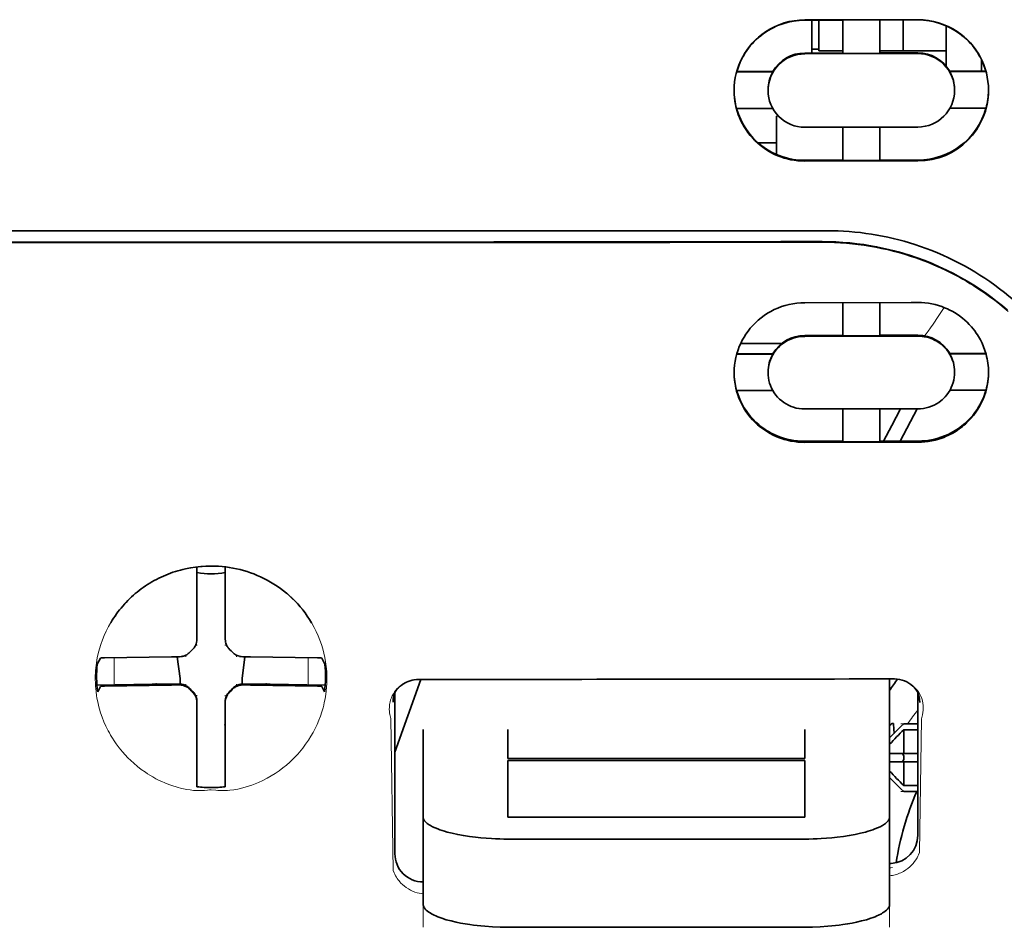
# Model space of a CAD drawing. Units: millimetres. Extents: x -3346 to 12682, y 2678 to 5344.
# Drawn here: x 9159 to 9194, y 4156 to 4188 of the extents above; entities that cross this region are included whole.
import ezdxf

# ---------------------------------------------------------------- set-up
doc = ezdxf.new("R2010")
doc.units = ezdxf.units.MM

msp = doc.modelspace()

# ---------------------------------------------------------------- linework, layer by layer
at = {"color": 5, "lineweight": 35, "ltscale": 0.05}
for p, q in [((9190.749, 4188.184), (9186.779, 4188.177)), ((9186.779, 4186.986), (9190.749, 4186.992)), ((9190.749, 4184.414), (9186.779, 4184.408)), ((9190.749, 4183.226), (9186.779, 4183.22))]:
    msp.add_line(p, q, dxfattribs=at)
at = {"color": 5, "lineweight": 35, "ltscale": 0.016883}
msp.add_line((9188.119, 4188.169), (9186.779, 4188.167), dxfattribs=at)
at = {"color": 5, "lineweight": 35, "ltscale": 0.014526}
msp.add_line((9187.027, 4188.167), (9187.027, 4187.014), dxfattribs=at)
at = {"color": 5, "lineweight": 35, "ltscale": 0.01363}
msp.add_line((9187.275, 4188.167), (9187.275, 4187.085), dxfattribs=at)
at = {"color": 5, "lineweight": 35, "ltscale": 0.005738}
for p, q in [((9188.119, 4188.18), (9188.119, 4187.724)), ((9189.409, 4188.182), (9189.409, 4187.726))]:
    msp.add_line(p, q, dxfattribs=at)
at = {"color": 5, "lineweight": 35, "ltscale": 0.016867}
msp.add_line((9190.749, 4188.173), (9189.409, 4188.171), dxfattribs=at)
at = {"color": 5, "lineweight": 35, "ltscale": 0.013689}
msp.add_line((9190.232, 4188.172), (9190.232, 4187.085), dxfattribs=at)
at = {"color": 5, "lineweight": 35, "ltscale": 0.017359}
msp.add_line((9191.741, 4186.589), (9191.741, 4187.967), dxfattribs=at)
at = {"color": 5, "lineweight": 35, "ltscale": 0.009099}
msp.add_line((9188.119, 4187.002), (9188.119, 4187.724), dxfattribs=at)
at = {"color": 5, "lineweight": 35, "ltscale": 0.009098}
msp.add_line((9189.409, 4187.004), (9189.409, 4187.726), dxfattribs=at)
at = {"color": 5, "lineweight": 35, "ltscale": 0.003125}
msp.add_line((9187.275, 4187.147), (9187.027, 4187.147), dxfattribs=at)
at = {"color": 5, "lineweight": 35, "ltscale": 0.010624}
msp.add_line((9188.119, 4187.085), (9187.275, 4187.085), dxfattribs=at)
at = {"color": 5, "lineweight": 35, "ltscale": 0.010368}
msp.add_line((9190.232, 4187.085), (9189.409, 4187.085), dxfattribs=at)
at = {"color": 5, "lineweight": 35, "ltscale": 0.012758}
msp.add_line((9191.245, 4187.085), (9190.232, 4187.085), dxfattribs=at)
at = {"color": 5, "lineweight": 35, "ltscale": 0.00625}
for p, q in [((9191.245, 4187.085), (9191.741, 4187.085)), ((9190.252, 4163.467), (9190.749, 4163.467)), ((9190.749, 4163.257), (9190.252, 4163.257)), ((9190.749, 4161.295), (9190.252, 4161.295)), ((9190.252, 4161.085), (9190.749, 4161.085))]:
    msp.add_line(p, q, dxfattribs=at)
at = {"color": 5, "lineweight": 35, "ltscale": 0.016875}
for p, q in [((9186.779, 4187.014), (9188.119, 4187.016)), ((9189.409, 4187.018), (9190.749, 4187.02)), ((9188.119, 4183.25), (9186.779, 4183.248)), ((9190.749, 4183.255), (9189.409, 4183.252)), ((9188.119, 4177.101), (9186.779, 4177.099)), ((9188.119, 4173.384), (9186.779, 4173.382))]:
    msp.add_line(p, q, dxfattribs=at)
at = {"color": 5, "lineweight": 35, "ltscale": 0.01625}
for p, q in [((9188.119, 4187.002), (9189.409, 4187.004)), ((9189.409, 4183.238), (9188.119, 4183.236)), ((9189.409, 4177.087), (9188.119, 4177.085)), ((9189.409, 4173.367), (9188.119, 4173.365))]:
    msp.add_line(p, q, dxfattribs=at)
at = {"color": 5, "lineweight": 35, "ltscale": 0.005011}
msp.add_line((9192.981, 4186.379), (9192.981, 4186.777), dxfattribs=at)
at = {"color": 5, "lineweight": 35, "ltscale": 0.000418}
msp.add_line((9191.741, 4186.589), (9191.74, 4186.556), dxfattribs=at)
at = {"color": 5, "lineweight": 35, "ltscale": 0.016103}
for p, q in [((9193.144, 4186.379), (9191.866, 4186.377)), ((9185.662, 4186.367), (9184.383, 4186.365)), ((9185.662, 4186.353), (9184.383, 4186.351)), ((9193.144, 4186.365), (9191.866, 4186.363)), ((9184.383, 4185.062), (9185.662, 4185.064)), ((9193.144, 4185.076), (9191.866, 4185.074)), ((9193.144, 4176.472), (9191.866, 4176.47)), ((9193.144, 4176.456), (9191.866, 4176.453))]:
    msp.add_line(p, q, dxfattribs=at)
at = {"color": 5, "lineweight": 35, "ltscale": 0.000175}
for p, q in [((9191.866, 4186.377), (9191.866, 4186.363)), ((9185.662, 4186.367), (9185.662, 4186.353)), ((9192.039, 4185.705), (9192.039, 4185.719))]:
    msp.add_line(p, q, dxfattribs=at)
at = {"color": 5, "lineweight": 35, "ltscale": 0.000179}
msp.add_line((9185.489, 4185.694), (9185.489, 4185.708), dxfattribs=at)
at = {"color": 5, "lineweight": 35, "ltscale": 0.000713}
msp.add_line((9185.842, 4184.809), (9185.787, 4184.799), dxfattribs=at)
at = {"color": 5, "lineweight": 35, "ltscale": 0.016951}
msp.add_line((9185.787, 4184.799), (9185.787, 4183.453), dxfattribs=at)
at = {"color": 5, "lineweight": 35, "ltscale": 0.014785}
for p, q in [((9188.119, 4184.41), (9188.119, 4183.236)), ((9189.409, 4184.412), (9189.409, 4183.238))]:
    msp.add_line(p, q, dxfattribs=at)
at = {"color": 5, "lineweight": 35, "ltscale": 0.008109}
msp.add_line((9185.787, 4183.86), (9185.143, 4183.86), dxfattribs=at)
at = {"color": 5, "lineweight": 35, "ltscale": 0.125}
for q in [(9156.015, 4180.379), (9175.863, 4180.379)]:
    msp.add_line((9165.939, 4180.375), q, dxfattribs=at)
at = {"color": 5, "lineweight": 35, "ltscale": 0.047096}
msp.add_line((9190.518, 4178.253), (9186.779, 4178.247), dxfattribs=at)
at = {"color": 5, "lineweight": 35, "ltscale": 0.014663}
for p, q in [((9188.119, 4178.249), (9188.119, 4177.085)), ((9189.409, 4178.251), (9189.409, 4177.087))]:
    msp.add_line(p, q, dxfattribs=at)
at = {"color": 5, "lineweight": 35, "ltscale": 0.002905}
msp.add_line((9190.749, 4178.254), (9190.518, 4178.253), dxfattribs=at)
at = {"color": 5, "lineweight": 35, "ltscale": 0.046268}
msp.add_line((9190.452, 4177.073), (9186.779, 4177.067), dxfattribs=at)
at = {"color": 5, "lineweight": 35, "ltscale": 0.010829}
msp.add_line((9190.269, 4177.105), (9189.409, 4177.103), dxfattribs=at)
at = {"color": 5, "lineweight": 35, "ltscale": 0.006046}
msp.add_line((9190.749, 4177.106), (9190.269, 4177.105), dxfattribs=at)
at = {"color": 5, "lineweight": 35, "ltscale": 0.003732}
msp.add_line((9190.749, 4177.074), (9190.452, 4177.073), dxfattribs=at)
at = {"color": 5, "lineweight": 35, "ltscale": 0.018211}
msp.add_line((9185.973, 4176.819), (9184.528, 4176.819), dxfattribs=at)
at = {"color": 5, "lineweight": 13, "ltscale": 0.018211}
msp.add_line((9185.973, 4176.819), (9184.528, 4176.819), dxfattribs=at)
at = {"color": 5, "lineweight": 35, "ltscale": 0.016102}
for p, q in [((9184.383, 4176.458), (9185.662, 4176.46)), ((9184.383, 4176.442), (9185.662, 4176.443)), ((9184.383, 4175.167), (9185.662, 4175.169))]:
    msp.add_line(p, q, dxfattribs=at)
at = {"color": 5, "lineweight": 35, "ltscale": 0.000209}
for p, q in [((9185.662, 4176.46), (9185.662, 4176.443)), ((9191.866, 4176.47), (9191.866, 4176.453))]:
    msp.add_line(p, q, dxfattribs=at)
at = {"color": 5, "lineweight": 35, "ltscale": 0.000211}
msp.add_line((9185.489, 4175.806), (9185.489, 4175.789), dxfattribs=at)
at = {"color": 5, "lineweight": 35, "ltscale": 0.000212}
msp.add_line((9192.039, 4175.816), (9192.039, 4175.799), dxfattribs=at)
at = {"color": 5, "lineweight": 35, "ltscale": 0.015978}
msp.add_line((9193.144, 4175.181), (9191.876, 4175.179), dxfattribs=at)
at = {"color": 5, "lineweight": 35, "ltscale": 0.043994}
msp.add_line((9190.272, 4174.522), (9186.779, 4174.517), dxfattribs=at)
at = {"color": 5, "lineweight": 35, "ltscale": 0.014532}
for p, q in [((9188.119, 4174.518), (9188.119, 4173.365)), ((9189.409, 4174.52), (9189.409, 4173.367))]:
    msp.add_line(p, q, dxfattribs=at)
at = {"color": 5, "lineweight": 35, "ltscale": 0.008327}
msp.add_line((9189.831, 4173.936), (9190.137, 4174.522), dxfattribs=at)
at = {"color": 5, "lineweight": 35, "ltscale": 0.016121}
msp.add_line((9190.722, 4174.523), (9190.131, 4173.388), dxfattribs=at)
at = {"color": 5, "lineweight": 35, "ltscale": 0.006006}
msp.add_line((9190.749, 4174.523), (9190.272, 4174.522), dxfattribs=at)
at = {"color": 5, "lineweight": 35, "ltscale": 0.007805}
msp.add_line((9189.545, 4173.387), (9189.831, 4173.936), dxfattribs=at)
at = {"color": 5, "lineweight": 35, "ltscale": 0.042672}
msp.add_line((9190.167, 4173.349), (9186.779, 4173.344), dxfattribs=at)
at = {"color": 5, "lineweight": 35, "ltscale": 0.006718}
msp.add_line((9189.942, 4173.387), (9189.409, 4173.386), dxfattribs=at)
at = {"color": 5, "lineweight": 35, "ltscale": 0.010157}
msp.add_line((9190.749, 4173.389), (9189.942, 4173.387), dxfattribs=at)
at = {"color": 5, "lineweight": 35, "ltscale": 0.007328}
msp.add_line((9190.749, 4173.35), (9190.167, 4173.349), dxfattribs=at)
at = {"color": 5, "lineweight": 35, "ltscale": 0.028534}
for p, q in [((9165.443, 4166.708), (9165.443, 4168.973)), ((9166.435, 4166.708), (9166.435, 4168.973))]:
    msp.add_line(p, q, dxfattribs=at)
at = {"color": 5, "lineweight": 35, "ltscale": 6.5e-05}
msp.add_line((9162.417, 4167.009), (9162.414, 4167.004), dxfattribs=at)
at = {"color": 5, "lineweight": 35, "ltscale": 0.003456}
for p, q in [((9165.443, 4166.433), (9165.443, 4166.708)), ((9166.435, 4166.433), (9166.435, 4166.708))]:
    msp.add_line(p, q, dxfattribs=at)
at = {"color": 5, "lineweight": 13, "ltscale": 0.000351}
for p, q in [((9165.443, 4166.239), (9165.443, 4166.212)), ((9166.435, 4166.239), (9166.435, 4166.212)), ((9165.052, 4165.848), (9165.052, 4165.82)), ((9166.827, 4165.848), (9166.827, 4165.82)), ((9165.052, 4164.856), (9165.052, 4164.828)), ((9166.827, 4164.856), (9166.827, 4164.828)), ((9165.443, 4164.465), (9165.443, 4164.437)), ((9166.435, 4164.465), (9166.435, 4164.437))]:
    msp.add_line(p, q, dxfattribs=at)
at = {"color": 5, "lineweight": 35, "ltscale": 0.003098}
for p, q in [((9162.054, 4165.772), (9161.943, 4165.552)), ((9169.825, 4165.772), (9169.935, 4165.552))]:
    msp.add_line(p, q, dxfattribs=at)
at = {"color": 5, "lineweight": 35, "ltscale": 0.02964}
for p, q in [((9164.553, 4165.818), (9162.2, 4165.778)), ((9167.325, 4165.818), (9169.678, 4165.778)), ((9164.553, 4164.826), (9162.2, 4164.786)), ((9167.325, 4164.826), (9169.678, 4164.786))]:
    msp.add_line(p, q, dxfattribs=at)
at = {"color": 5, "lineweight": 13, "ltscale": 0.011939}
for p, q in [((9162.532, 4164.83), (9162.532, 4165.778)), ((9169.346, 4164.83), (9169.346, 4165.778))]:
    msp.add_line(p, q, dxfattribs=at)
at = {"color": 5, "lineweight": 35, "ltscale": 0.003486}
for p, q in [((9164.83, 4165.82), (9164.553, 4165.818)), ((9167.049, 4165.82), (9167.325, 4165.818)), ((9164.83, 4164.828), (9164.553, 4164.826)), ((9167.049, 4164.828), (9167.325, 4164.826))]:
    msp.add_line(p, q, dxfattribs=at)
at = {"color": 5, "lineweight": 35, "ltscale": 0.009715}
for p, q in [((9164.752, 4165.82), (9164.848, 4165.055)), ((9167.126, 4165.82), (9167.031, 4165.055))]:
    msp.add_line(p, q, dxfattribs=at)
at = {"color": 5, "lineweight": 35, "ltscale": 0.002507}
for p, q in [((9164.848, 4165.055), (9164.848, 4164.856)), ((9167.031, 4165.055), (9167.031, 4164.856))]:
    msp.add_line(p, q, dxfattribs=at)
at = {"color": 5, "lineweight": 35, "ltscale": 0.034046}
msp.add_line((9172.39, 4162.474), (9173.299, 4165.02), dxfattribs=at)
at = {"color": 5, "lineweight": 35, "ltscale": 0.022381}
msp.add_line((9189.756, 4163.262), (9189.756, 4165.039), dxfattribs=at)
at = {"color": 5, "lineweight": 35, "ltscale": 0.02439}
for p, q in [((9163.868, 4164.853), (9161.932, 4164.82)), ((9168.011, 4164.853), (9169.947, 4164.82))]:
    msp.add_line(p, q, dxfattribs=at)
at = {"color": 5, "lineweight": 35, "ltscale": 0.002685}
for p, q in [((9162.054, 4164.779), (9161.958, 4164.589)), ((9169.825, 4164.779), (9169.921, 4164.589))]:
    msp.add_line(p, q, dxfattribs=at)
at = {"color": 5, "lineweight": 35, "ltscale": 0.004571}
for p, q in [((9164.231, 4164.856), (9163.868, 4164.853)), ((9167.648, 4164.856), (9168.011, 4164.853))]:
    msp.add_line(p, q, dxfattribs=at)
at = {"color": 5, "lineweight": 13, "ltscale": 0.00045}
for p, q in [((9164.018, 4164.855), (9164.009, 4164.89)), ((9167.869, 4164.89), (9167.86, 4164.855))]:
    msp.add_line(p, q, dxfattribs=at)
at = {"color": 5, "lineweight": 35, "ltscale": 0.007547}
for p, q in [((9164.231, 4164.856), (9164.83, 4164.856)), ((9167.049, 4164.856), (9167.648, 4164.856))]:
    msp.add_line(p, q, dxfattribs=at)
at = {"color": 5, "lineweight": 35, "ltscale": 0.07133}
msp.add_line((9172.39, 4164.566), (9172.39, 4158.903), dxfattribs=at)
at = {"color": 5, "lineweight": 35, "ltscale": 0.063321}
msp.add_line((9190.749, 4159.55), (9190.749, 4164.577), dxfattribs=at)
at = {"color": 5, "lineweight": 35, "ltscale": 0.000351}
for p, q in [((9165.443, 4164.243), (9165.443, 4164.215)), ((9166.435, 4164.243), (9166.435, 4164.215))]:
    msp.add_line(p, q, dxfattribs=at)
at = {"color": 5, "lineweight": 35, "ltscale": 0.003516}
for p, q in [((9165.443, 4164.215), (9165.443, 4163.936)), ((9166.435, 4164.215), (9166.435, 4163.936))]:
    msp.add_line(p, q, dxfattribs=at)
at = {"color": 5, "lineweight": 35, "ltscale": 0.030136}
for p, q in [((9165.443, 4163.936), (9165.443, 4161.543)), ((9166.435, 4163.936), (9166.435, 4161.543))]:
    msp.add_line(p, q, dxfattribs=at)
at = {"color": 5, "lineweight": 35, "ltscale": 0.00015}
msp.add_line((9190.813, 4164.224), (9190.814, 4164.213), dxfattribs=at)
at = {"color": 5, "lineweight": 13, "ltscale": 0.067184}
msp.add_line((9172.252, 4163.647), (9172.333, 4158.314), dxfattribs=at)
at = {"color": 5, "lineweight": 13, "ltscale": 0.059205}
msp.add_line((9190.875, 4163.639), (9190.803, 4158.94), dxfattribs=at)
at = {"color": 5, "lineweight": 13, "ltscale": 0.000442}
msp.add_line((9166.435, 4163.431), (9166.402, 4163.422), dxfattribs=at)
at = {"color": 5, "lineweight": 35, "ltscale": 0.012499}
for p, q in [((9173.382, 4163.262), (9173.382, 4162.27)), ((9176.359, 4163.262), (9176.359, 4162.27)), ((9186.779, 4162.27), (9186.779, 4163.262)), ((9189.756, 4162.27), (9189.756, 4163.262))]:
    msp.add_line(p, q, dxfattribs=at)
at = {"color": 5, "lineweight": 35, "ltscale": 0.007071}
for p, q in [((9190.153, 4163.368), (9189.756, 4162.971)), ((9190.153, 4161.184), (9189.756, 4161.581))]:
    msp.add_line(p, q, dxfattribs=at)
at = {"color": 5, "lineweight": 35, "ltscale": 0.004095}
msp.add_line((9189.893, 4163.452), (9189.913, 4163.127), dxfattribs=at)
at = {"color": 5, "lineweight": 35, "ltscale": 0.001768}
for p, q in [((9190.252, 4163.467), (9190.153, 4163.368)), ((9190.252, 4161.085), (9190.153, 4161.184))]:
    msp.add_line(p, q, dxfattribs=at)
at = {"color": 5, "lineweight": 13, "ltscale": 0.0075}
for p, q in [((9190.153, 4163.467), (9190.749, 4163.467)), ((9190.153, 4162.425), (9190.749, 4162.425)), ((9190.153, 4162.127), (9190.749, 4162.127)), ((9190.153, 4161.085), (9190.749, 4161.085))]:
    msp.add_line(p, q, dxfattribs=at)
at = {"color": 5, "lineweight": 35, "ltscale": 0.010484}
for p, q in [((9190.252, 4163.257), (9190.252, 4162.425)), ((9190.252, 4162.127), (9190.252, 4161.295))]:
    msp.add_line(p, q, dxfattribs=at)
at = {"color": 5, "lineweight": 35, "ltscale": 0.026239}
for p, q in [((9173.382, 4162.27), (9173.382, 4160.187)), ((9189.756, 4160.187), (9189.756, 4162.27))]:
    msp.add_line(p, q, dxfattribs=at)
at = {"color": 5, "lineweight": 35, "ltscale": 0.000242}
for p, q in [((9176.359, 4162.27), (9176.359, 4162.251)), ((9186.779, 4162.251), (9186.779, 4162.27))]:
    msp.add_line(p, q, dxfattribs=at)
at = {"color": 5, "lineweight": 35, "ltscale": 0.13125}
for p, q in [((9176.359, 4162.251), (9186.779, 4162.251)), ((9186.779, 4162.174), (9176.359, 4162.174)), ((9176.359, 4160.187), (9186.779, 4160.187)), ((9176.359, 4159.418), (9186.779, 4159.418)), ((9186.779, 4156.322), (9176.359, 4156.322))]:
    msp.add_line(p, q, dxfattribs=at)
at = {"color": 5, "lineweight": 35, "ltscale": 0.025034}
for p, q in [((9176.359, 4162.174), (9176.359, 4160.187)), ((9186.779, 4160.187), (9186.779, 4162.174))]:
    msp.add_line(p, q, dxfattribs=at)
at = {"color": 5, "lineweight": 35, "ltscale": 0.005}
for p, q in [((9190.153, 4162.425), (9189.756, 4162.425)), ((9190.153, 4162.127), (9189.756, 4162.127))]:
    msp.add_line(p, q, dxfattribs=at)
at = {"color": 5, "lineweight": 35, "ltscale": 0.0075}
for p, q in [((9190.153, 4162.425), (9190.749, 4162.425)), ((9190.153, 4162.127), (9190.749, 4162.127))]:
    msp.add_line(p, q, dxfattribs=at)
at = {"color": 5, "lineweight": 35, "ltscale": 0.00125}
msp.add_line((9190.252, 4162.226), (9190.252, 4162.326), dxfattribs=at)
at = {"color": 5, "lineweight": 35, "ltscale": 0.001922}
for p, q in [((9165.443, 4161.543), (9165.443, 4161.391)), ((9166.435, 4161.543), (9166.435, 4161.391))]:
    msp.add_line(p, q, dxfattribs=at)
at = {"color": 5, "lineweight": 35, "ltscale": 0.001699}
for p, q in [((9165.443, 4161.391), (9165.443, 4161.256)), ((9166.435, 4161.391), (9166.435, 4161.256))]:
    msp.add_line(p, q, dxfattribs=at)
at = {"color": 5, "lineweight": 35, "ltscale": 0.038584}
for p, q in [((9173.382, 4157.124), (9173.382, 4160.187)), ((9189.756, 4157.124), (9189.756, 4160.187))]:
    msp.add_line(p, q, dxfattribs=at)
at = {"color": 5, "lineweight": 13, "ltscale": 0.048713}
for p, q in [((9173.382, 4156.319), (9173.382, 4160.187)), ((9189.756, 4156.319), (9189.756, 4160.187))]:
    msp.add_line(p, q, dxfattribs=at)
at = {"color": 5, "lineweight": 13, "ltscale": 0.001333}
msp.add_line((9189.859, 4158.418), (9189.756, 4158.392), dxfattribs=at)
at = {"color": 5, "lineweight": 13, "ltscale": 0.001295}
msp.add_line((9189.859, 4158.418), (9189.756, 4158.412), dxfattribs=at)
at = {"color": 5, "lineweight": 13, "ltscale": 0.000137}
msp.add_line((9173.382, 4157.765), (9173.371, 4157.765), dxfattribs=at)
at = {"color": 5, "lineweight": 13, "ltscale": 0.000146}
msp.add_line((9173.371, 4157.765), (9173.383, 4157.763), dxfattribs=at)
at = {"color": 5, "lineweight": 35}
for points in [[(9144.322, 4180.775), (9145.673, 4180.774), (9147.024, 4180.773), (9148.375, 4180.772), (9149.727, 4180.772), (9151.078, 4180.771), (9152.429, 4180.77), (9153.78, 4180.77), (9155.131, 4180.769), (9156.482, 4180.769), (9157.833, 4180.768), (9159.184, 4180.768), (9160.535, 4180.768), (9161.886, 4180.767), (9163.237, 4180.767), (9164.588, 4180.767), (9165.939, 4180.767)], [(9165.939, 4180.767), (9167.29, 4180.767), (9168.641, 4180.767), (9169.992, 4180.767), (9171.343, 4180.768), (9172.694, 4180.768), (9174.045, 4180.768), (9175.397, 4180.769), (9176.748, 4180.769), (9178.099, 4180.77), (9179.45, 4180.77), (9180.801, 4180.771), (9182.152, 4180.772), (9183.503, 4180.772), (9184.854, 4180.773), (9186.205, 4180.774), (9187.556, 4180.775)], [(9187.385, 4180.391), (9187.631, 4180.389), (9187.875, 4180.38), (9188.119, 4180.366), (9188.363, 4180.345), (9188.606, 4180.318), (9188.848, 4180.286), (9189.088, 4180.248), (9189.297, 4180.21), (9189.506, 4180.167), (9189.713, 4180.12), (9189.918, 4180.069), (9190.055, 4180.032), (9190.19, 4179.994), (9190.325, 4179.954), (9190.459, 4179.912), (9190.725, 4179.822), (9190.988, 4179.725), (9191.247, 4179.621), (9191.502, 4179.51), (9191.754, 4179.393), (9192.001, 4179.269), (9192.243, 4179.138), (9192.481, 4179.002), (9192.714, 4178.86), (9192.942, 4178.712), (9193.165, 4178.559), (9193.353, 4178.422), (9193.537, 4178.282), (9193.717, 4178.138), (9193.893, 4177.991)], [(9184.298, 4175.787), (9184.302, 4175.922), (9184.313, 4176.057), (9184.332, 4176.192), (9184.359, 4176.326), (9184.393, 4176.46), (9184.413, 4176.527), (9184.435, 4176.593), (9184.479, 4176.708), (9184.529, 4176.821), (9184.584, 4176.932), (9184.646, 4177.041), (9184.714, 4177.148), (9184.787, 4177.252), (9184.866, 4177.352), (9184.951, 4177.449), (9185.044, 4177.544), (9185.143, 4177.634), (9185.247, 4177.72), (9185.355, 4177.8), (9185.469, 4177.875), (9185.587, 4177.943), (9185.709, 4178.005), (9185.834, 4178.061), (9185.963, 4178.109), (9186.094, 4178.151), (9186.228, 4178.185), (9186.363, 4178.212), (9186.501, 4178.232), (9186.64, 4178.243), (9186.779, 4178.247)], [(9190.749, 4178.254), (9190.872, 4178.251), (9190.995, 4178.242), (9191.118, 4178.227), (9191.239, 4178.206), (9191.358, 4178.179), (9191.476, 4178.147), (9191.592, 4178.109), (9191.658, 4178.084), (9191.723, 4178.058), (9191.788, 4178.029), (9191.851, 4177.999), (9191.975, 4177.934), (9192.095, 4177.863), (9192.209, 4177.785), (9192.319, 4177.701), (9192.401, 4177.632), (9192.48, 4177.559), (9192.555, 4177.483), (9192.627, 4177.405), (9192.687, 4177.332), (9192.745, 4177.258), (9192.799, 4177.183), (9192.838, 4177.125), (9192.875, 4177.066), (9192.943, 4176.946), (9193.004, 4176.822), (9193.058, 4176.697), (9193.105, 4176.569), (9193.144, 4176.439)], [(9185.489, 4175.789), (9185.492, 4175.88), (9185.502, 4175.972), (9185.519, 4176.063), (9185.543, 4176.153), (9185.573, 4176.242), (9185.61, 4176.329), (9185.655, 4176.415), (9185.705, 4176.497), (9185.763, 4176.576), (9185.827, 4176.651), (9185.892, 4176.716), (9185.962, 4176.777), (9186.037, 4176.833), (9186.116, 4176.884), (9186.199, 4176.93), (9186.285, 4176.969), (9186.375, 4177.002), (9186.467, 4177.029), (9186.561, 4177.049), (9186.634, 4177.059), (9186.706, 4177.065), (9186.779, 4177.067)], [(9192.039, 4175.799), (9192.035, 4175.892), (9192.025, 4175.985), (9192.008, 4176.077), (9191.983, 4176.168), (9191.953, 4176.257), (9191.915, 4176.345), (9191.87, 4176.429), (9191.819, 4176.511), (9191.761, 4176.589), (9191.697, 4176.663), (9191.634, 4176.727), (9191.565, 4176.787), (9191.491, 4176.842), (9191.413, 4176.892), (9191.331, 4176.937), (9191.245, 4176.976), (9191.156, 4177.009), (9191.064, 4177.035), (9190.97, 4177.055), (9190.897, 4177.065), (9190.823, 4177.072), (9190.749, 4177.074)], [(9186.779, 4173.344), (9186.656, 4173.346), (9186.534, 4173.355), (9186.413, 4173.37), (9186.293, 4173.39), (9186.175, 4173.416), (9186.06, 4173.447), (9185.993, 4173.468), (9185.926, 4173.491), (9185.86, 4173.516), (9185.794, 4173.543), (9185.668, 4173.601), (9185.546, 4173.665), (9185.433, 4173.732), (9185.325, 4173.805), (9185.222, 4173.882), (9185.124, 4173.964), (9185.031, 4174.051), (9184.943, 4174.141), (9184.861, 4174.235), (9184.784, 4174.333), (9184.712, 4174.434), (9184.642, 4174.544), (9184.578, 4174.657), (9184.52, 4174.774), (9184.469, 4174.893), (9184.425, 4175.015), (9184.386, 4175.139), (9184.355, 4175.266), (9184.33, 4175.394), (9184.312, 4175.524), (9184.302, 4175.655), (9184.298, 4175.787)], [(9186.779, 4174.517), (9186.679, 4174.521), (9186.579, 4174.532), (9186.482, 4174.551), (9186.387, 4174.576), (9186.296, 4174.609), (9186.208, 4174.648), (9186.124, 4174.692), (9186.044, 4174.742), (9185.97, 4174.797), (9185.894, 4174.862), (9185.825, 4174.932), (9185.762, 4175.005), (9185.705, 4175.083), (9185.654, 4175.165), (9185.61, 4175.249), (9185.573, 4175.337), (9185.542, 4175.426), (9185.518, 4175.518), (9185.502, 4175.611), (9185.492, 4175.7), (9185.489, 4175.789)], [(9190.749, 4173.35), (9190.871, 4173.353), (9190.994, 4173.362), (9191.116, 4173.378), (9191.238, 4173.399), (9191.357, 4173.426), (9191.475, 4173.458), (9191.59, 4173.496), (9191.656, 4173.521), (9191.721, 4173.547), (9191.849, 4173.605), (9191.972, 4173.67), (9192.09, 4173.74), (9192.203, 4173.816), (9192.311, 4173.898), (9192.365, 4173.943), (9192.418, 4173.989), (9192.519, 4174.085), (9192.613, 4174.185), (9192.701, 4174.29), (9192.783, 4174.399), (9192.858, 4174.511), (9192.926, 4174.627), (9192.987, 4174.746), (9193.042, 4174.867), (9193.09, 4174.99), (9193.131, 4175.116), (9193.161, 4175.228), (9193.185, 4175.341), (9193.205, 4175.455), (9193.218, 4175.57), (9193.227, 4175.686), (9193.229, 4175.802)], [(9190.749, 4174.523), (9190.847, 4174.527), (9190.945, 4174.538), (9191.042, 4174.557), (9191.136, 4174.583), (9191.228, 4174.615), (9191.317, 4174.654), (9191.402, 4174.699), (9191.482, 4174.75), (9191.558, 4174.806), (9191.597, 4174.839), (9191.635, 4174.872), (9191.705, 4174.944), (9191.769, 4175.019), (9191.826, 4175.099), (9191.877, 4175.181), (9191.921, 4175.267), (9191.958, 4175.355), (9191.988, 4175.445), (9192.01, 4175.532), (9192.026, 4175.621), (9192.035, 4175.71), (9192.039, 4175.799)], [(9186.779, 4173.382), (9186.651, 4173.385), (9186.524, 4173.395), (9186.398, 4173.411), (9186.275, 4173.432), (9186.154, 4173.46), (9186.036, 4173.493), (9185.922, 4173.531), (9185.811, 4173.574), (9185.704, 4173.621), (9185.601, 4173.673), (9185.501, 4173.729), (9185.441, 4173.765), (9185.382, 4173.803), (9185.269, 4173.883), (9185.162, 4173.969), (9185.06, 4174.059), (9184.965, 4174.154), (9184.876, 4174.254), (9184.793, 4174.357), (9184.716, 4174.464), (9184.645, 4174.574), (9184.581, 4174.687), (9184.523, 4174.803), (9184.472, 4174.922), (9184.427, 4175.044), (9184.388, 4175.167)], [(9190.749, 4173.389), (9190.887, 4173.393), (9191.025, 4173.404), (9191.163, 4173.424), (9191.298, 4173.45), (9191.431, 4173.484), (9191.56, 4173.524), (9191.686, 4173.571), (9191.808, 4173.624), (9191.895, 4173.666), (9191.979, 4173.712), (9192.061, 4173.76), (9192.121, 4173.798), (9192.179, 4173.837), (9192.291, 4173.92), (9192.396, 4174.007), (9192.496, 4174.099), (9192.588, 4174.194), (9192.674, 4174.293), (9192.754, 4174.395), (9192.827, 4174.5), (9192.894, 4174.608), (9192.956, 4174.718), (9193.011, 4174.831), (9193.06, 4174.946), (9193.103, 4175.063), (9193.139, 4175.182)], [(9165.939, 4169.003), (9165.757, 4168.999), (9165.575, 4168.987), (9165.394, 4168.967), (9165.215, 4168.939), (9165.036, 4168.904), (9164.948, 4168.883), (9164.86, 4168.861), (9164.773, 4168.836), (9164.686, 4168.81), (9164.6, 4168.782), (9164.514, 4168.752), (9164.43, 4168.72), (9164.346, 4168.686), (9164.263, 4168.65), (9164.18, 4168.613), (9164.099, 4168.574), (9164.019, 4168.533), (9163.939, 4168.491), (9163.861, 4168.446), (9163.784, 4168.4), (9163.708, 4168.353), (9163.633, 4168.303), (9163.559, 4168.253), (9163.486, 4168.2), (9163.415, 4168.146), (9163.345, 4168.091), (9163.276, 4168.034), (9163.209, 4167.976), (9163.143, 4167.916), (9163.079, 4167.855), (9163.016, 4167.792), (9162.954, 4167.728), (9162.894, 4167.663), (9162.836, 4167.597), (9162.779, 4167.529), (9162.723, 4167.46), (9162.67, 4167.39), (9162.617, 4167.319), (9162.567, 4167.247), (9162.518, 4167.174), (9162.471, 4167.1), (9162.417, 4167.009)], [(9165.278, 4166.064), (9165.3, 4166.086), (9165.322, 4166.109), (9165.341, 4166.133), (9165.36, 4166.159), (9165.376, 4166.185), (9165.391, 4166.213), (9165.404, 4166.241), (9165.415, 4166.271), (9165.431, 4166.324)], [(9166.448, 4166.324), (9166.456, 4166.293), (9166.465, 4166.264), (9166.477, 4166.234), (9166.491, 4166.206), (9166.506, 4166.179), (9166.523, 4166.152), (9166.542, 4166.127), (9166.562, 4166.103), (9166.601, 4166.064)], [(9164.94, 4165.833), (9164.97, 4165.841), (9165, 4165.85), (9165.029, 4165.862), (9165.057, 4165.876), (9165.085, 4165.891), (9165.111, 4165.908), (9165.136, 4165.927), (9165.161, 4165.947), (9165.2, 4165.986)], [(9165.278, 4166.064), (9165.237, 4166.026), (9165.2, 4165.986)], [(9166.679, 4165.986), (9166.641, 4166.026), (9166.601, 4166.064)], [(9166.679, 4165.986), (9166.701, 4165.963), (9166.724, 4165.942), (9166.748, 4165.922), (9166.774, 4165.904), (9166.8, 4165.887), (9166.828, 4165.872), (9166.856, 4165.859), (9166.886, 4165.848), (9166.939, 4165.833)], [(9172.349, 4164.495), (9172.383, 4164.558), (9172.425, 4164.62), (9172.476, 4164.686), (9172.506, 4164.718), (9172.538, 4164.75), (9172.573, 4164.782), (9172.611, 4164.813), (9172.652, 4164.843), (9172.697, 4164.872), (9172.746, 4164.901), (9172.8, 4164.927), (9172.859, 4164.952), (9172.922, 4164.974), (9172.992, 4164.993), (9173.066, 4165.008), (9173.144, 4165.017), (9173.225, 4165.02)], [(9190.778, 4164.517), (9190.737, 4164.591), (9190.689, 4164.661), (9190.634, 4164.727), (9190.573, 4164.787), (9190.506, 4164.842), (9190.434, 4164.891), (9190.357, 4164.934), (9190.277, 4164.97), (9190.192, 4164.999), (9190.106, 4165.02), (9190.017, 4165.033), (9189.926, 4165.039), (9189.905, 4165.039)], [(9165.2, 4164.691), (9165.178, 4164.713), (9165.155, 4164.735), (9165.13, 4164.754), (9165.105, 4164.773), (9165.078, 4164.789), (9165.051, 4164.804), (9165.022, 4164.817), (9164.993, 4164.828), (9164.963, 4164.838), (9164.932, 4164.845), (9164.901, 4164.851), (9164.87, 4164.854), (9164.83, 4164.856)], [(9165.2, 4164.663), (9165.178, 4164.686), (9165.155, 4164.707), (9165.13, 4164.727), (9165.105, 4164.745), (9165.078, 4164.761), (9165.051, 4164.776), (9165.022, 4164.789), (9164.993, 4164.801), (9164.94, 4164.816)], [(9165.2, 4164.691), (9165.237, 4164.65), (9165.278, 4164.612)], [(9165.2, 4164.663), (9165.237, 4164.623), (9165.278, 4164.585)], [(9165.443, 4164.243), (9165.442, 4164.274), (9165.439, 4164.305), (9165.434, 4164.336), (9165.427, 4164.367), (9165.418, 4164.397), (9165.408, 4164.427), (9165.395, 4164.455), (9165.381, 4164.483), (9165.365, 4164.51), (9165.347, 4164.536), (9165.327, 4164.561), (9165.307, 4164.584), (9165.278, 4164.612)], [(9166.601, 4164.612), (9166.578, 4164.591), (9166.557, 4164.568), (9166.537, 4164.543), (9166.519, 4164.518), (9166.502, 4164.491), (9166.487, 4164.463), (9166.474, 4164.435), (9166.463, 4164.406), (9166.454, 4164.376), (9166.446, 4164.345), (9166.441, 4164.314), (9166.437, 4164.283), (9166.435, 4164.243)], [(9166.601, 4164.612), (9166.641, 4164.65), (9166.679, 4164.691)], [(9166.601, 4164.585), (9166.641, 4164.623), (9166.679, 4164.663)], [(9167.049, 4164.856), (9167.017, 4164.855), (9166.986, 4164.852), (9166.955, 4164.847), (9166.924, 4164.84), (9166.894, 4164.831), (9166.865, 4164.821), (9166.836, 4164.808), (9166.808, 4164.794), (9166.781, 4164.778), (9166.755, 4164.76), (9166.73, 4164.74), (9166.707, 4164.719), (9166.679, 4164.691)], [(9166.939, 4164.816), (9166.908, 4164.808), (9166.879, 4164.798), (9166.849, 4164.786), (9166.821, 4164.773), (9166.794, 4164.758), (9166.767, 4164.741), (9166.742, 4164.722), (9166.718, 4164.702), (9166.679, 4164.663)], [(9165.431, 4164.325), (9165.423, 4164.355), (9165.413, 4164.385), (9165.401, 4164.414), (9165.388, 4164.443), (9165.372, 4164.47), (9165.355, 4164.496), (9165.337, 4164.522), (9165.317, 4164.546), (9165.278, 4164.585)], [(9166.601, 4164.585), (9166.578, 4164.563), (9166.557, 4164.54), (9166.537, 4164.516), (9166.519, 4164.49), (9166.502, 4164.463), (9166.487, 4164.436), (9166.474, 4164.407), (9166.463, 4164.378), (9166.448, 4164.325)], [(9189.871, 4163.48), (9189.857, 4163.477), (9189.841, 4163.47), (9189.823, 4163.459), (9189.802, 4163.443), (9189.756, 4163.402)], [(9176.359, 4159.418), (9176.214, 4159.419), (9176.069, 4159.422), (9175.925, 4159.427), (9175.782, 4159.434), (9175.592, 4159.446), (9175.405, 4159.462), (9175.22, 4159.481), (9175.005, 4159.508), (9174.796, 4159.54), (9174.595, 4159.577), (9174.404, 4159.619), (9174.224, 4159.664), (9174.135, 4159.69), (9174.049, 4159.716), (9173.971, 4159.743), (9173.896, 4159.771), (9173.801, 4159.809), (9173.714, 4159.85), (9173.636, 4159.891), (9173.595, 4159.916), (9173.556, 4159.942), (9173.525, 4159.965), (9173.497, 4159.988), (9173.462, 4160.021), (9173.433, 4160.054), (9173.411, 4160.088), (9173.395, 4160.121), (9173.385, 4160.154), (9173.382, 4160.187)], [(9186.779, 4159.418), (9186.924, 4159.419), (9187.07, 4159.422), (9187.213, 4159.427), (9187.356, 4159.434), (9187.546, 4159.446), (9187.734, 4159.462), (9187.918, 4159.481), (9188.134, 4159.508), (9188.343, 4159.54), (9188.543, 4159.577), (9188.734, 4159.619), (9188.914, 4159.664), (9189.003, 4159.69), (9189.089, 4159.716), (9189.168, 4159.743), (9189.243, 4159.771), (9189.337, 4159.809), (9189.424, 4159.85), (9189.502, 4159.891), (9189.544, 4159.916), (9189.582, 4159.942), (9189.613, 4159.965), (9189.641, 4159.988), (9189.676, 4160.021), (9189.705, 4160.054), (9189.728, 4160.088), (9189.743, 4160.121), (9189.753, 4160.154), (9189.756, 4160.187)], [(9189.756, 4158.556), (9189.786, 4158.557), (9189.816, 4158.559)], [(9173.382, 4157.124), (9173.384, 4157.096), (9173.39, 4157.068), (9173.401, 4157.04), (9173.411, 4157.019), (9173.424, 4156.999), (9173.456, 4156.957), (9173.492, 4156.92), (9173.535, 4156.884), (9173.584, 4156.848), (9173.625, 4156.822), (9173.67, 4156.796), (9173.768, 4156.745), (9173.829, 4156.718), (9173.893, 4156.691), (9173.964, 4156.663), (9174.04, 4156.636), (9174.196, 4156.587), (9174.364, 4156.541), (9174.543, 4156.499), (9174.698, 4156.467), (9174.859, 4156.439), (9175.025, 4156.413), (9175.15, 4156.396), (9175.277, 4156.381), (9175.41, 4156.367), (9175.545, 4156.355), (9175.813, 4156.336), (9176.085, 4156.325), (9176.359, 4156.322)], [(9189.756, 4157.124), (9189.754, 4157.096), (9189.748, 4157.068), (9189.737, 4157.04), (9189.727, 4157.019), (9189.714, 4156.999), (9189.682, 4156.957), (9189.646, 4156.92), (9189.603, 4156.884), (9189.554, 4156.848), (9189.513, 4156.822), (9189.469, 4156.796), (9189.37, 4156.745), (9189.31, 4156.718), (9189.246, 4156.691), (9189.174, 4156.663), (9189.098, 4156.636), (9188.942, 4156.587), (9188.774, 4156.541), (9188.596, 4156.499), (9188.44, 4156.467), (9188.279, 4156.439), (9188.113, 4156.413), (9187.988, 4156.396), (9187.861, 4156.381), (9187.728, 4156.367), (9187.593, 4156.355), (9187.325, 4156.336), (9187.053, 4156.325), (9186.779, 4156.322)]]:
    msp.add_lwpolyline(points, dxfattribs=at)
at = {"color": 5, "lineweight": 13}
for points in [[(9193.918, 4177.939), (9193.774, 4178.061), (9193.627, 4178.18), (9193.447, 4178.321), (9193.264, 4178.457), (9193.078, 4178.589), (9192.889, 4178.717), (9192.698, 4178.84), (9192.577, 4178.914), (9192.456, 4178.987), (9192.333, 4179.058), (9192.208, 4179.128), (9191.958, 4179.261), (9191.747, 4179.366), (9191.541, 4179.464), (9191.405, 4179.524), (9191.269, 4179.581), (9191.085, 4179.655), (9190.958, 4179.704), (9190.681, 4179.808)], [(9190.986, 4177.084), (9191.044, 4177.159), (9191.106, 4177.243), (9191.191, 4177.361), (9191.282, 4177.492), (9191.465, 4177.763), (9191.671, 4178.079)], [(9165.939, 4169.002), (9165.623, 4168.975), (9165.465, 4168.959), (9165.348, 4168.946), (9165.231, 4168.931), (9165.059, 4168.903), (9164.975, 4168.887), (9164.892, 4168.868), (9164.815, 4168.849), (9164.739, 4168.829), (9164.66, 4168.805), (9164.582, 4168.779), (9164.434, 4168.725), (9164.291, 4168.665), (9164.14, 4168.595), (9163.995, 4168.52), (9163.855, 4168.442), (9163.72, 4168.36), (9163.592, 4168.276), (9163.49, 4168.203), (9163.391, 4168.129), (9163.297, 4168.053), (9163.229, 4167.996), (9163.164, 4167.938), (9163.098, 4167.877), (9163.034, 4167.815), (9162.919, 4167.695), (9162.811, 4167.573), (9162.709, 4167.449), (9162.614, 4167.323), (9162.563, 4167.251), (9162.513, 4167.177), (9162.465, 4167.102), (9162.419, 4167.026), (9162.333, 4166.875), (9162.255, 4166.721), (9162.185, 4166.566), (9162.122, 4166.41), (9162.067, 4166.253), (9162.019, 4166.094), (9161.977, 4165.936), (9161.943, 4165.776), (9161.913, 4165.601), (9161.901, 4165.513), (9161.891, 4165.424), (9161.883, 4165.337), (9161.878, 4165.25), (9161.874, 4165.143), (9161.874, 4165.035), (9161.879, 4164.888), (9161.885, 4164.791), (9161.899, 4164.6)], [(9168.008, 4168.452), (9168.157, 4168.357), (9168.23, 4168.309), (9168.339, 4168.236), (9168.419, 4168.18), (9168.496, 4168.122), (9168.592, 4168.046), (9168.684, 4167.966), (9168.772, 4167.885), (9168.836, 4167.823), (9168.897, 4167.761), (9169.011, 4167.638), (9169.118, 4167.513), (9169.218, 4167.387), (9169.311, 4167.258), (9169.397, 4167.127), (9169.478, 4166.995), (9169.559, 4166.849), (9169.632, 4166.701), (9169.699, 4166.552), (9169.759, 4166.402), (9169.812, 4166.251), (9169.859, 4166.099), (9169.899, 4165.947), (9169.932, 4165.794), (9169.96, 4165.635), (9169.982, 4165.471), (9169.997, 4165.305), (9170.002, 4165.222), (9170.005, 4165.14), (9170.006, 4165.06), (9170.005, 4164.98), (9169.999, 4164.853), (9169.993, 4164.769), (9169.98, 4164.6)], [(9172.252, 4163.647), (9172.226, 4163.741), (9172.215, 4163.786), (9172.203, 4163.854), (9172.198, 4163.907), (9172.195, 4163.961), (9172.196, 4164.052), (9172.2, 4164.098), (9172.205, 4164.144), (9172.213, 4164.188), (9172.222, 4164.233), (9172.242, 4164.306), (9172.268, 4164.377), (9172.299, 4164.448), (9172.336, 4164.517), (9172.38, 4164.584), (9172.426, 4164.645), (9172.478, 4164.703), (9172.537, 4164.759), (9172.603, 4164.812), (9172.675, 4164.862), (9172.746, 4164.903), (9172.786, 4164.923), (9172.829, 4164.942), (9172.867, 4164.956), (9172.906, 4164.969), (9172.956, 4164.982), (9173.009, 4164.992), (9173.082, 4165.003), (9173.132, 4165.008), (9173.229, 4165.018)], [(9189.918, 4165.037), (9190.012, 4165.027), (9190.06, 4165.021), (9190.132, 4165.01), (9190.183, 4164.999), (9190.231, 4164.987), (9190.275, 4164.973), (9190.317, 4164.956), (9190.359, 4164.937), (9190.399, 4164.916), (9190.472, 4164.872), (9190.545, 4164.82), (9190.611, 4164.765), (9190.669, 4164.707), (9190.721, 4164.647), (9190.767, 4164.584), (9190.813, 4164.508), (9190.851, 4164.43), (9190.883, 4164.35), (9190.907, 4164.269), (9190.924, 4164.187), (9190.935, 4164.105), (9190.939, 4164.025), (9190.937, 4163.941), (9190.929, 4163.857), (9190.914, 4163.777), (9190.902, 4163.731), (9190.875, 4163.639)], [(9161.899, 4164.6), (9161.921, 4164.448), (9161.933, 4164.374), (9161.953, 4164.265), (9161.969, 4164.185), (9161.988, 4164.104), (9162.021, 4163.98), (9162.06, 4163.853), (9162.116, 4163.692), (9162.179, 4163.533), (9162.249, 4163.376), (9162.327, 4163.22), (9162.369, 4163.143), (9162.412, 4163.066), (9162.474, 4162.964), (9162.54, 4162.862), (9162.61, 4162.761), (9162.716, 4162.619), (9162.772, 4162.549), (9162.831, 4162.479), (9162.922, 4162.376), (9163.019, 4162.274), (9163.12, 4162.175), (9163.226, 4162.078), (9163.354, 4161.969), (9163.489, 4161.865), (9163.631, 4161.763), (9163.707, 4161.713), (9163.785, 4161.663), (9163.891, 4161.599), (9164.001, 4161.537), (9164.116, 4161.479), (9164.213, 4161.434), (9164.315, 4161.391), (9164.459, 4161.336), (9164.556, 4161.302), (9164.746, 4161.237)], [(9169.98, 4164.6), (9169.952, 4164.424), (9169.937, 4164.338), (9169.913, 4164.211), (9169.892, 4164.117), (9169.869, 4164.023), (9169.827, 4163.879), (9169.778, 4163.733), (9169.722, 4163.588), (9169.661, 4163.445), (9169.594, 4163.304), (9169.521, 4163.164), (9169.441, 4163.025), (9169.354, 4162.886), (9169.257, 4162.746), (9169.153, 4162.607), (9169.04, 4162.471), (9168.981, 4162.403), (9168.92, 4162.337), (9168.813, 4162.228), (9168.7, 4162.121), (9168.581, 4162.017), (9168.457, 4161.915), (9168.325, 4161.818), (9168.188, 4161.723), (9168.05, 4161.637), (9167.907, 4161.555), (9167.757, 4161.478), (9167.601, 4161.405), (9167.488, 4161.358), (9167.372, 4161.313), (9167.253, 4161.272), (9167.131, 4161.235), (9167.004, 4161.203), (9166.876, 4161.174), (9166.735, 4161.15), (9166.591, 4161.132), (9166.517, 4161.125), (9166.442, 4161.121), (9166.372, 4161.119), (9166.301, 4161.119), (9166.18, 4161.124), (9166.1, 4161.13), (9165.939, 4161.145)], [(9164.746, 4161.237), (9164.894, 4161.198), (9164.967, 4161.182), (9165.083, 4161.159), (9165.202, 4161.141), (9165.323, 4161.128), (9165.446, 4161.12), (9165.569, 4161.119), (9165.65, 4161.122), (9165.706, 4161.126), (9165.815, 4161.136), (9165.877, 4161.143), (9165.939, 4161.145)], [(9189.756, 4158.132), (9189.808, 4158.136), (9189.859, 4158.143), (9189.908, 4158.153), (9189.957, 4158.164), (9190.008, 4158.179), (9190.058, 4158.197), (9190.106, 4158.216), (9190.153, 4158.236), (9190.241, 4158.282), (9190.322, 4158.332), (9190.397, 4158.386), (9190.466, 4158.444), (9190.529, 4158.504), (9190.585, 4158.565), (9190.635, 4158.628), (9190.681, 4158.693), (9190.722, 4158.76), (9190.752, 4158.819), (9190.771, 4158.859), (9190.803, 4158.94)], [(9173.382, 4157.494), (9173.312, 4157.502), (9173.243, 4157.515), (9173.178, 4157.531), (9173.093, 4157.558), (9173.012, 4157.591), (9172.935, 4157.627), (9172.863, 4157.668), (9172.79, 4157.715), (9172.723, 4157.766), (9172.661, 4157.819), (9172.604, 4157.874), (9172.569, 4157.911), (9172.536, 4157.949), (9172.505, 4157.99), (9172.475, 4158.03), (9172.444, 4158.077), (9172.417, 4158.124), (9172.386, 4158.185), (9172.367, 4158.227), (9172.333, 4158.314)]]:
    msp.add_lwpolyline(points, dxfattribs=at)
at = {"color": 5, "lineweight": 35}
for centre, radius, start, end in [((9186.783, 4185.684), 2.483, 90.0931, 126.3163), ((9186.783, 4185.695), 2.482, 90.0912, 123.8994), ((9190.753, 4185.708), 2.476, 56.2384, 90.105), ((9190.753, 4185.697), 2.476, 53.8167, 90.1064), ((9186.784, 4185.691), 2.486, 123.877, 179.9829), ((9190.752, 4185.707), 2.477, 359.9851, 56.2304), ((9186.786, 4185.679), 2.488, 126.3044, 164.0008), ((9190.752, 4185.696), 2.478, 16.0031, 53.8095), ((9186.781, 4185.693), 1.292, 90.1007, 179.959), ((9186.781, 4185.721), 1.293, 90.1047, 150.0193), ((9190.751, 4185.732), 1.288, 30.0412, 90.1143), ((9190.751, 4185.705), 1.287, 0.0014, 90.1204), ((9186.779, 4185.708), 1.29, 150.0015, 179.9763), ((9190.751, 4185.719), 1.287, 359.9987, 30.0328), ((9186.771, 4185.706), 2.473, 179.9834, 195.0936), ((9186.771, 4185.694), 2.473, 180.0417, 270.1861), ((9186.775, 4185.695), 1.287, 180.0173, 270.1598), ((9190.747, 4185.709), 2.483, 270.0344, 359.9204), ((9190.747, 4185.706), 1.292, 270.0614, 359.943), ((9190.753, 4185.721), 2.476, 344.9155, 0.0003), ((9186.772, 4185.723), 2.475, 195.4855, 270.172), ((9190.746, 4185.739), 2.484, 270.053, 344.5248), ((9187.564, 4170.74), 10.035, 72.1401, 90.047), ((9166.037, 18485.915), 14305.538, 270.0393458, 270.0854908), ((9187.586, 4170.791), 9.979, 33.4387, 72.1715), ((9186.778, 4175.804), 1.295, 89.9696, 149.5493), ((9190.754, 4175.815), 1.291, 30.5143, 90.2523), ((9186.754, 4175.805), 1.265, 149.698, 179.9686), ((9190.776, 4175.816), 1.262, 0.0189, 30.3384), ((9190.802, 4175.801), 2.427, 0.0064, 15.2374), ((9186.716, 4175.804), 2.418, 180.0037, 195.2669), ((9190.809, 4175.818), 2.42, 344.7419, 359.7971), ((9165.939, 4171.207), 2.481, 258.4623, 281.5362), ((9165.943, 4164.855), 4.148, 61.7499, 90.0537), ((9166.031, 4165.005), 3.974, 30.3059, 61.8376), ((9164.948, 4166.434), 0.495, 347.1949, 359.9892), ((9166.931, 4166.434), 0.495, 180.0109, 192.8053), ((9162.176, 4164.292), 1.485, 89.0822, 94.7418), ((9164.828, 4166.323), 0.503, 270.1681, 282.7835), ((9167.05, 4166.323), 0.503, 257.2166, 269.832), ((9169.702, 4164.292), 1.485, 85.2583, 90.9179), ((9165.707, 4165.128), 3.788, 173.5728, 180.8698), ((9166.172, 4165.128), 3.788, 359.1303, 6.4273), ((9165.708, 4165.128), 3.789, 180.8713, 188.1795), ((9166.17, 4165.128), 3.789, 351.8207, 359.1288), ((9166.051, 17585.979), 13420.96, 270.0306298, 270.1018278), ((9199.752, 4157.943), 12.028, 143.891, 146.2059), ((9162.176, 4163.3), 1.485, 89.0822, 94.7418), ((9164.831, 4164.339), 0.489, 77.1993, 90.1682), ((9167.047, 4164.339), 0.489, 89.8319, 102.8008), ((9169.702, 4163.3), 1.485, 85.2583, 90.9179), ((9164.946, 4164.215), 0.497, 359.9893, 12.7867), ((9166.932, 4164.215), 0.497, 167.2134, 180.0108), ((9173.317, 4164.213), 0.992, 158.7622, 179.2387), ((9189.822, 4164.213), 0.992, 0.683, 22.5039), ((9220.65, 4133.039), 42.862, 135.1699, 136.119), ((9189.869, 4163.456), 0.0236, 349.4401, 85.6687), ((9190.153, 4162.326), 0.0993, 0.0166, 89.9886), ((9190.153, 4162.226), 0.0993, 270.0115, 359.9835), ((9220.65, 4191.513), 42.862, 223.8811, 224.8302), ((9165.939, 4165.365), 4.139, 263.1157, 270.0007), ((9165.939, 4165.365), 4.139, 269.9994, 276.8844), ((9200.136, 4157.019), 10.268, 156.6749, 171.2308), ((9189.756, 4159.55), 0.992, 273.4424, 359.9963), ((9173.382, 4158.903), 0.992, 180.0041, 270.0077)]:
    msp.add_arc(centre, radius, start, end, dxfattribs=at)
at = {"color": 5, "lineweight": 13}
for centre, radius, start, end in [((9165.888, 18654.879), 14474.533, 269.9151998, 270.0001948), ((9165.96, 18654.886), 14474.54, 269.9999218, 270.0848888), ((9187.402, 4170.383), 9.979, 70.8158, 89.957), ((9165.944, 4164.85), 4.151, 60.1891, 90.0675), ((9166.054, 17590.043), 13425.027, 270.0306298, 270.1018558), ((9189.825, 4164.224), 0.983, 359.8161, 21.7296), ((9200.208, 4156.345), 12.13, 141.2432, 144.0469)]:
    msp.add_arc(centre, radius, start, end, dxfattribs=at)

doc.saveas('drawing.dxf')
